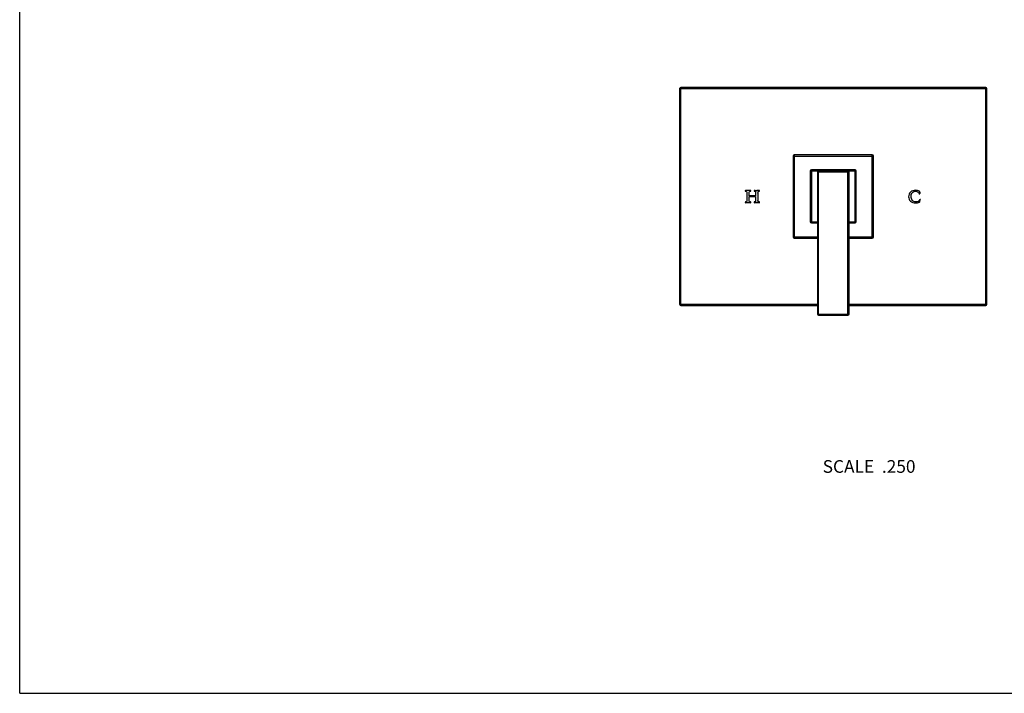
# Model space of a CAD drawing. Units: inches. Extents: x 0 to 11, y 0 to 8.5.
# Drawn here: x 0 to 6.2, y 0 to 4.2 of the extents above; entities that cross this region are included whole.
import ezdxf

# ---------------------------------------------------------------- set-up
doc = ezdxf.new("R2010")
doc.units = ezdxf.units.IN
doc.header["$LTSCALE"] = 0.605
doc.header["$MEASUREMENT"] = 0
doc.layers.get('0').update_dxf_attribs({"linetype": 'CONTINUOUS'})
doc.styles.get("Standard").update_dxf_attribs({"font": 'txt', "width": 0.8})

msp = doc.modelspace()

# ---------------------------------------------------------------- linework, layer by layer
at = {"color": 7, "linetype": 'CONTINUOUS'}
for p, q in [((0, 0), (0, 8.5)), ((4.1623, 3.8148), (4.1623, 2.4548)), ((4.1623, 3.8148), (6.0998, 3.8148)), ((4.1698, 2.4473), (4.1698, 3.8223)), ((6.0923, 3.8223), (4.1698, 3.8223)), ((6.0923, 2.4473), (6.0923, 3.8223)), ((6.0998, 2.4548), (6.0998, 3.8148)), ((4.8773, 3.3898), (5.3848, 3.3898)), ((4.8773, 3.3898), (4.8773, 2.8798)), ((5.3773, 3.3973), (4.8848, 3.3973)), ((4.8848, 3.3973), (4.8848, 2.8723)), ((5.3773, 2.8723), (5.3773, 3.3973)), ((5.3848, 2.8798), (5.3848, 3.3898)), ((5.033, 3.2948), (4.9861, 3.2948)), ((4.9861, 3.2948), (4.9861, 2.9748)), ((5.2686, 3.3023), (4.9936, 3.3023)), ((4.9936, 3.3023), (4.9936, 2.9673)), ((5.2236, 3.2973), (5.0386, 3.2973)), ((5.0386, 2.3848), (5.0386, 3.2973)), ((5.2236, 2.3848), (5.2236, 3.2973)), ((5.2761, 3.2948), (5.2291, 3.2948)), ((5.2686, 2.9673), (5.2686, 3.3023)), ((5.2761, 2.9748), (5.2761, 3.2948)), ((5.0311, 3.2898), (5.2311, 3.2898)), ((5.0311, 3.2898), (5.0311, 2.3923)), ((5.2311, 2.3923), (5.2311, 3.2898)), ((4.5761, 3.1712), (4.5761, 3.1698)), ((4.5844, 3.1723), (4.578, 3.1726)), ((4.5952, 3.172), (4.5844, 3.1723)), ((4.6038, 3.1723), (4.5952, 3.172)), ((4.6096, 3.1726), (4.6038, 3.1723)), ((4.6114, 3.1695), (4.6114, 3.171)), ((4.6312, 3.1709), (4.6312, 3.1691)), ((4.6395, 3.1723), (4.6327, 3.1726)), ((4.6588, 3.1723), (4.6495, 3.172)), ((4.6654, 3.1726), (4.6588, 3.1723)), ((4.6666, 3.1701), (4.6666, 3.1719)), ((5.6749, 3.1684), (5.6737, 3.1691)), ((4.5864, 3.1553), (4.5864, 3.1128)), ((4.6011, 3.1389), (4.6011, 3.1553)), ((4.6416, 3.1389), (4.6011, 3.1389)), ((4.6011, 3.1336), (4.6416, 3.1336)), ((4.6011, 3.1128), (4.6011, 3.1336)), ((4.6416, 3.1553), (4.6416, 3.1389)), ((4.6416, 3.1336), (4.6416, 3.1128)), ((4.6562, 3.1553), (4.6562, 3.1083)), ((5.6739, 3.1512), (5.6771, 3.1518)), ((5.6797, 3.1161), (5.6766, 3.1169)), ((5.6767, 3.1005), (5.6801, 3.1135)), ((5.6801, 3.1135), (5.6806, 3.1153)), ((4.5761, 3.0985), (4.5761, 3.0965)), ((4.578, 3.0954), (4.5859, 3.0957)), ((4.5859, 3.0957), (4.5969, 3.0961)), ((4.5969, 3.0961), (4.6042, 3.0957)), ((4.6042, 3.0957), (4.61, 3.0954)), ((4.6114, 3.0967), (4.6114, 3.0984)), ((4.6312, 3.0982), (4.6312, 3.0967)), ((4.6332, 3.0954), (4.6405, 3.0957)), ((4.6405, 3.0957), (4.6505, 3.0961)), ((4.6505, 3.0961), (4.6592, 3.0957)), ((4.6592, 3.0957), (4.6648, 3.0954)), ((4.6666, 3.0969), (4.6666, 3.0986)), ((4.9861, 2.9748), (5.0311, 2.9748)), ((4.9936, 2.9673), (5.0311, 2.9673)), ((5.2311, 2.9748), (5.2761, 2.9748)), ((5.2311, 2.9673), (5.2686, 2.9673)), ((4.8773, 2.8798), (5.0311, 2.8798)), ((4.8848, 2.8723), (5.0311, 2.8723)), ((5.2311, 2.8798), (5.3848, 2.8798)), ((5.2311, 2.8723), (5.3773, 2.8723)), ((4.1623, 2.4548), (5.0311, 2.4548)), ((4.1698, 2.4473), (5.0311, 2.4473)), ((5.2311, 2.4548), (6.0998, 2.4548)), ((5.2311, 2.4473), (6.0923, 2.4473)), ((5.0311, 2.3923), (5.2311, 2.3923)), ((5.0386, 2.3848), (5.2236, 2.3848)), ((0, 0), (11, 0))]:
    msp.add_line(p, q, dxfattribs=at)
for centre, radius, start, end in [((4.1698, 3.8148), 0.0075, 90, 180), ((6.0923, 3.8148), 0.0075, 0, 90), ((4.8848, 3.3898), 0.0075, 90, 180), ((5.3773, 3.3898), 0.0075, 0, 90), ((4.9936, 3.2948), 0.0075, 90, 180), ((5.0386, 3.2898), 0.0075, 90, 180), ((5.2236, 3.2898), 0.0075, 0, 90), ((5.2686, 3.2948), 0.0075, 0, 90), ((4.6497, 3.3355), 0.1635, 266.39883, 269.92568), ((12.4447, 4.1613), 6.8415, 188.35771, 188.47738), ((4.9936, 2.9748), 0.0075, 180, 270), ((5.2686, 2.9748), 0.0075, 270, 360), ((4.8848, 2.8798), 0.0075, 180, 270), ((5.3773, 2.8798), 0.0075, 270, 360), ((4.1698, 2.4548), 0.0075, 180, 270), ((6.0923, 2.4548), 0.0075, 270, 360), ((5.0386, 2.3923), 0.0075, 180, 270), ((5.2236, 2.3923), 0.0075, 270, 360)]:
    msp.add_arc(centre, radius, start, end, dxfattribs=at)
for points in [[(4.578, 3.1726), (4.5767, 3.1726), (4.5761, 3.1722), (4.5761, 3.1712)], [(4.5761, 3.1698), (4.5761, 3.1686), (4.5764, 3.1681), (4.5771, 3.1681)], [(4.5771, 3.1681), (4.5811, 3.1681), (4.5836, 3.1671), (4.5847, 3.1652)], [(4.6024, 3.1655), (4.6033, 3.1672), (4.6057, 3.1681), (4.6096, 3.1681)], [(4.6114, 3.171), (4.6114, 3.1721), (4.6108, 3.1726), (4.6096, 3.1726)], [(4.6096, 3.1681), (4.6108, 3.1681), (4.6114, 3.1685), (4.6114, 3.1695)], [(4.6327, 3.1726), (4.6317, 3.1726), (4.6312, 3.172), (4.6312, 3.1709)], [(4.6312, 3.1691), (4.6312, 3.1684), (4.6318, 3.1681), (4.6331, 3.1681)], [(4.6331, 3.1681), (4.637, 3.1681), (4.6394, 3.1672), (4.6403, 3.1654)], [(4.6574, 3.1654), (4.6582, 3.1672), (4.6608, 3.1681), (4.6651, 3.1681)], [(4.6651, 3.1681), (4.6661, 3.1681), (4.6666, 3.1687), (4.6666, 3.1701)], [(4.6666, 3.1719), (4.6666, 3.1724), (4.6662, 3.1726), (4.6654, 3.1726)], [(5.651, 3.1736), (5.6371, 3.1736), (5.6262, 3.1697), (5.6182, 3.162)], [(5.6295, 3.1585), (5.6349, 3.165), (5.6416, 3.1683), (5.6498, 3.1683)], [(5.6498, 3.1683), (5.6542, 3.1683), (5.6584, 3.1671), (5.6625, 3.1648)], [(5.6737, 3.1691), (5.6665, 3.172), (5.6589, 3.1736), (5.651, 3.1736)], [(5.6758, 3.1668), (5.6756, 3.1676), (5.6753, 3.1681), (5.6749, 3.1684)], [(4.5847, 3.1652), (4.5858, 3.1632), (4.5864, 3.1599), (4.5864, 3.1553)], [(4.5864, 3.1128), (4.5864, 3.1064), (4.5858, 3.1027), (4.5847, 3.1016)], [(4.6011, 3.1553), (4.6011, 3.1603), (4.6015, 3.1638), (4.6024, 3.1655)], [(4.6033, 3.1015), (4.6018, 3.1026), (4.6011, 3.1063), (4.6011, 3.1128)], [(4.6416, 3.1128), (4.6416, 3.1065), (4.641, 3.1028), (4.64, 3.1017)], [(4.6403, 3.1654), (4.6411, 3.1637), (4.6416, 3.1603), (4.6416, 3.1553)], [(4.6562, 3.1553), (4.6562, 3.1602), (4.6566, 3.1636), (4.6574, 3.1654)], [(4.6581, 3.1013), (4.6568, 3.1022), (4.6562, 3.1045), (4.6562, 3.1083)], [(5.6182, 3.162), (5.6101, 3.1543), (5.6061, 3.1448), (5.6061, 3.1334)], [(5.6061, 3.1334), (5.6061, 3.1221), (5.61, 3.1128), (5.618, 3.1055)], [(5.618, 3.1055), (5.626, 3.0982), (5.6368, 3.0945), (5.6505, 3.0945)], [(5.6214, 3.1346), (5.6214, 3.144), (5.6241, 3.152), (5.6295, 3.1585)], [(5.6298, 3.1102), (5.6242, 3.1172), (5.6214, 3.1253), (5.6214, 3.1346)], [(5.6526, 3.0998), (5.643, 3.0998), (5.6354, 3.1032), (5.6298, 3.1102)], [(5.6625, 3.1648), (5.6666, 3.1625), (5.6702, 3.1581), (5.6733, 3.1516)], [(5.676, 3.1162), (5.6736, 3.1102), (5.6704, 3.106), (5.6666, 3.1035)], [(5.6733, 3.1516), (5.6734, 3.1513), (5.6736, 3.1512), (5.6739, 3.1512)], [(5.6766, 3.1169), (5.6764, 3.1169), (5.6762, 3.1167), (5.676, 3.1162)], [(5.6771, 3.1518), (5.6776, 3.1519), (5.6779, 3.1523), (5.6779, 3.1527)], [(5.6806, 3.1153), (5.6806, 3.1156), (5.6803, 3.1159), (5.6797, 3.1161)], [(4.5778, 3.1), (4.5766, 3.1), (4.5761, 3.0995), (4.5761, 3.0985)], [(4.5761, 3.0965), (4.5761, 3.0958), (4.5767, 3.0954), (4.578, 3.0954)], [(4.5847, 3.1016), (4.5835, 3.1005), (4.5813, 3.1), (4.5778, 3.1)], [(4.61, 3.1), (4.607, 3.1), (4.6048, 3.1005), (4.6033, 3.1015)], [(4.6114, 3.0984), (4.6114, 3.0994), (4.6109, 3.1), (4.61, 3.1)], [(4.61, 3.0954), (4.6109, 3.0954), (4.6114, 3.0958), (4.6114, 3.0967)], [(4.6327, 3.1), (4.6317, 3.1), (4.6312, 3.0993), (4.6312, 3.0982)], [(4.6312, 3.0967), (4.6312, 3.0958), (4.6319, 3.0954), (4.6332, 3.0954)], [(4.64, 3.1017), (4.6389, 3.1005), (4.6365, 3.1), (4.6327, 3.1)], [(4.6652, 3.1), (4.6617, 3.1), (4.6594, 3.1004), (4.6581, 3.1013)], [(4.6648, 3.0954), (4.666, 3.0954), (4.6666, 3.0959), (4.6666, 3.0969)], [(4.6666, 3.0986), (4.6666, 3.0995), (4.6661, 3.1), (4.6652, 3.1)], [(5.6505, 3.0945), (5.6589, 3.0945), (5.6666, 3.0958), (5.6738, 3.0985)], [(5.6666, 3.1035), (5.6628, 3.101), (5.6581, 3.0998), (5.6526, 3.0998)], [(5.6738, 3.0985), (5.6755, 3.0991), (5.6765, 3.0998), (5.6767, 3.1005)]]:
    msp.add_open_spline(points, degree=3, dxfattribs=at)

# ---------------------------------------------------------------- texts
at = {"color": 2, "linetype": 'CONTINUOUS', "insert": (5.6499, 1.4712), "char_height": 0.08, "width": 0.704, "attachment_point": 3, "line_spacing_factor": 0.9}
msp.add_mtext('SCALE  .250', dxfattribs=at)

doc.saveas('drawing.dxf')
